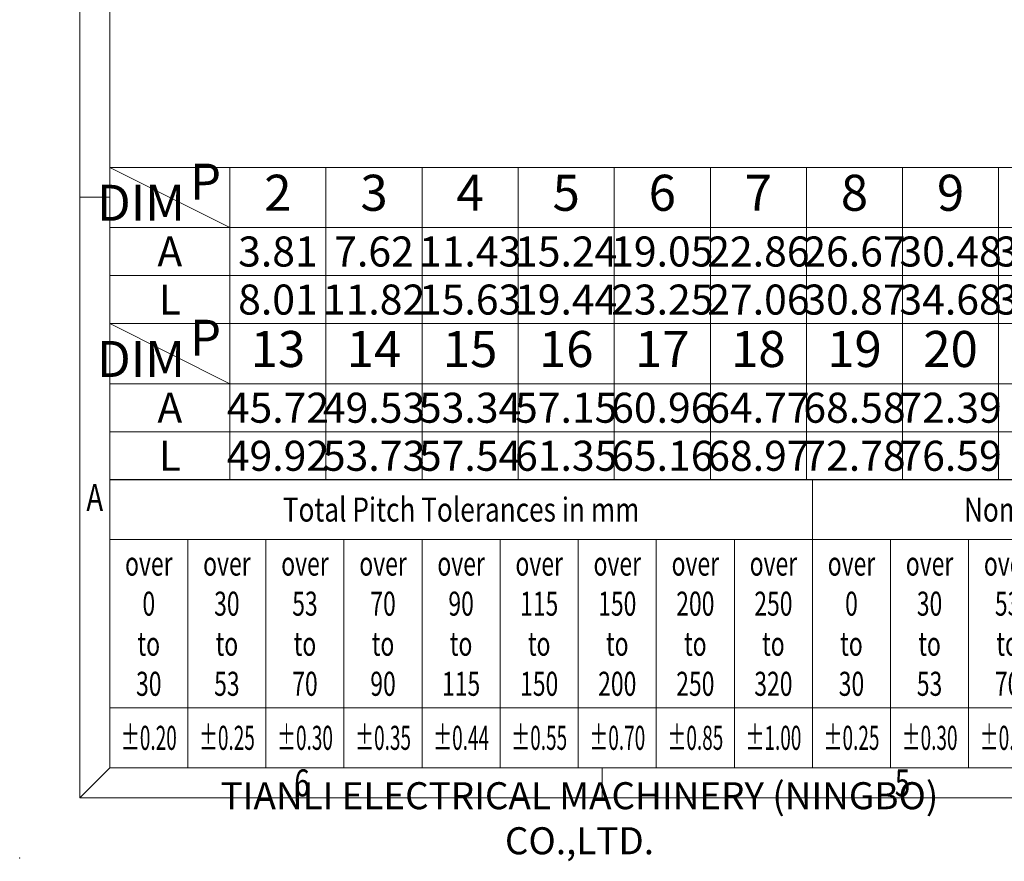
# Model space of a CAD drawing. Units: millimetres. Extents: x 17765 to 18062, y 1209 to 1419.
# Drawn here: x 17765 to 17847, y 1209 to 1279 of the extents above; entities that cross this region are included whole.
import ezdxf
from ezdxf.enums import TextEntityAlignment as Align

# ---------------------------------------------------------------- set-up
doc = ezdxf.new("R2010")
doc.units = ezdxf.units.MM
doc.header["$MEASUREMENT"] = 0
doc.layers.get('0').update_dxf_attribs({"lineweight": 15})
doc.layers.add('dim', color=31, linetype='Continuous', lineweight=9)
doc.layers.add('from', color=7, linetype='Continuous', lineweight=13)
doc.styles.add('BOM', font='gbenor.shx', dxfattribs={"width": 0.75, "oblique": 5.000002, "bigfont": 'gbcbig.shx'})
doc.styles.add('ROMANS', font='romans.shx', dxfattribs={"bigfont": 'gbcbig.shx'})

# ---------------------------------------------------------------- blocks, each defined once
blk = doc.blocks.new('对外成品图框V2.0')
at = {"layer": 'from'}
for p, q in [((5, 205), (5, 5)), ((7.5, 202.5), (7.5, 7.5)), ((7.497, 55), (5, 55)), ((7.5, 31.5), (124.5, 31.5)), ((66, 7.5), (66, 31.5)), ((7.5, 26.5), (124.5, 26.5)), ((14, 7.5), (14, 26.5)), ((20.5, 7.5), (20.5, 26.5)), ((27, 7.5), (27, 26.5)), ((33.5, 7.5), (33.5, 26.5)), ((40, 7.5), (40, 26.5)), ((46.5, 7.5), (46.5, 26.5)), ((53, 7.5), (53, 26.5)), ((59.5, 7.5), (59.5, 26.5)), ((72.5, 7.5), (72.5, 26.5)), ((79, 7.5), (79, 26.5)), ((7.5, 12.5), (124.5, 12.5)), ((5.003, 5.003), (7.5, 7.5)), ((7.5, 7.5), (289.5, 7.5)), ((48.5, 7.5), (48.5, 5.003)), ((5, 5), (292, 5))]:
    blk.add_line(p, q, dxfattribs=at)
blk.add_point((0, 0), dxfattribs=at)
at = {"layer": 'from', "color": 123, "style": 'BOM', "width": 0.75}
for s, p in [('A', (6.25, 30)), ('6', (23.5, 6.251)), ('5', (73.5, 6.251))]:
    blk.add_text(s, height=2.25, dxfattribs=at).set_placement(p, align=Align.MIDDLE_CENTER)
at = {"layer": 'from', "color": 123, "attachment_point": 5}
for s, insert, char_height, width, style in [('{\\Fromans|c134;\\W0.8;Total Pitch Tolerances in mm}', (36.75, 29), 2, 58.5, 'ROMANS'), ('{\\Fromans|c134;\\W0.8;Nominal dimension range in mm}', (95.25, 29), 2, 58.5, 'ROMANS'), ('{\\Fromans|c134;\\W0.7;over\\P0\\Pto\\P30}', (10.75, 19.5), 2, 6.5, 'ROMANS'), ('{\\Fromans|c134;\\W0.7;over\\P30\\Pto\\P53}', (17.25, 19.5), 2, 6.5, 'ROMANS'), ('{\\Fromans|c134;\\W0.7;over\\P53\\Pto\\P70}', (23.75, 19.5), 2, 6.5, 'ROMANS'), ('{\\Fromans|c134;\\W0.7;over\\P70\\Pto\\P90}', (30.25, 19.5), 2, 6.5, 'ROMANS'), ('{\\Fromans|c134;\\W0.7;over\\P90\\Pto\\P115}', (36.75, 19.5), 2, 6.5, 'ROMANS'), ('{\\Fromans|c134;\\W0.7;over\\P115\\Pto\\P150}', (43.25, 19.5), 2, 6.5, 'ROMANS'), ('{\\Fromans|c134;\\W0.7;over\\P150\\Pto\\P200}', (49.75, 19.5), 2, 6.5, 'ROMANS'), ('{\\Fromans|c134;\\W0.7;over\\P200\\Pto\\P250}', (56.25, 19.5), 2, 6.5, 'ROMANS'), ('{\\Fromans|c134;\\W0.7;over\\P250\\Pto\\P320}', (62.75, 19.5), 2, 6.5, 'ROMANS'), ('{\\Fromans|c134;\\W0.7;over\\P0\\Pto\\P30}', (69.25, 19.5), 2, 6.5, 'ROMANS'), ('{\\Fromans|c134;\\W0.7;over\\P30\\Pto\\P53}', (75.75, 19.5), 2, 6.5, 'ROMANS'), ('{\\Fromans|c134;\\W0.7;over\\P53\\Pto\\P70}', (82.25, 19.5), 2, 6.5, 'ROMANS'), ('{\\Fromans|c134;\\W0.58;%%P0.20}', (10.75, 10), 2, 6.5, 'ROMANS'), ('{\\Fromans|c134;\\W0.58;%%P0.25}', (17.25, 10), 2, 6.5, 'ROMANS'), ('{\\Fromans|c134;\\W0.58;%%P0.30}', (23.75, 10), 2, 6.5, 'ROMANS'), ('{\\Fromans|c134;\\W0.58;%%P0.35}', (30.25, 10), 2, 6.5, 'ROMANS'), ('{\\Fromans|c134;\\W0.58;%%P0.44}', (36.75, 10), 2, 6.5, 'ROMANS'), ('{\\Fromans|c134;\\W0.58;%%P0.55}', (43.25, 10), 2, 6.5, 'ROMANS'), ('{\\Fromans|c134;\\W0.58;%%P0.70}', (49.75, 10), 2, 6.5, 'ROMANS'), ('{\\Fromans|c134;\\W0.58;%%P0.85}', (56.25, 10), 2, 6.5, 'ROMANS'), ('{\\Fromans|c134;\\W0.58;%%P1.00}', (62.75, 10), 2, 6.5, 'ROMANS'), ('{\\Fromans|c134;\\W0.58;%%P0.25}', (69.25, 10), 2, 6.5, 'ROMANS'), ('{\\Fromans|c134;\\W0.58;%%P0.30}', (75.75, 10), 2, 6.5, 'ROMANS'), ('{\\Fromans|c134;\\W0.58;%%P0.35}', (82.25, 10), 2, 6.5, 'ROMANS'), ('TIANLI ELECTRICAL MACHINERY (NINGBO) CO.,LTD. ', (46.605, 3.017), 2.25, 61.7274, 'BOM')]:
    blk.add_mtext(s, dxfattribs=dict(at, insert=insert, char_height=char_height, width=width, style=style))
at = {"layer": 'from', "color": 123, "style": 'BOM', "width": 0.75}
for tag, p, height in [('TL02', (14.152, 198.519), 3), ('2', (284.507, 28.623), 2.5), ('TL-02-NAME-ASM.', (250.263, 8.764), 2.5)]:
    blk.add_attdef(tag, p, '', height=height, dxfattribs=at)
for tag, height, p in [('DWG', 3, (198.278, 29.976)), ('MM', 3, (255.976, 29.976)), ('1:1', 3, (255.976, 24.981)), ('TL-XXXXX', 3.5, (268.951, 17.446))]:
    blk.add_attdef(tag, text='', height=height, dxfattribs=at).set_placement(p, align=Align.MIDDLE)
blk.add_attdef('1', text='', height=2.5, dxfattribs=at).set_placement((282.491, 28.623), align=Align.RIGHT)

msp = doc.modelspace()

# ---------------------------------------------------------------- linework, layer by layer
at = {"layer": 'dim', "color": 7}
for p, q in [((17870.267, 1266.569), (17772.267, 1266.569)), ((17772.267, 1266.569), (17772.267, 1257.569)), ((17782.267, 1261.569), (17772.267, 1266.569)), ((17782.267, 1266.568), (17782.267, 1253.569)), ((17790.267, 1266.568), (17790.267, 1253.569)), ((17798.267, 1266.568), (17798.267, 1253.569)), ((17806.267, 1266.568), (17806.267, 1253.569)), ((17814.267, 1266.568), (17814.267, 1253.569)), ((17822.267, 1266.568), (17822.267, 1253.569)), ((17830.267, 1266.568), (17830.267, 1253.569)), ((17838.267, 1266.568), (17838.267, 1253.569)), ((17846.267, 1266.568), (17846.267, 1253.569)), ((17870.267, 1261.569), (17772.267, 1261.569)), ((17870.267, 1257.569), (17772.267, 1257.569)), ((17870.267, 1257.569), (17772.267, 1257.569)), ((17878.267, 1253.569), (17772.267, 1253.569)), ((17782.267, 1248.568), (17772.267, 1253.568)), ((17782.267, 1253.569), (17782.267, 1240.568)), ((17790.267, 1253.569), (17790.267, 1240.568)), ((17798.267, 1253.569), (17798.267, 1240.568)), ((17806.267, 1253.569), (17806.267, 1240.568)), ((17814.267, 1253.569), (17814.267, 1240.568)), ((17822.267, 1253.569), (17822.267, 1240.568)), ((17830.267, 1253.569), (17830.267, 1240.568)), ((17838.267, 1253.569), (17838.267, 1240.568)), ((17846.267, 1253.569), (17846.267, 1240.568)), ((17878.267, 1248.568), (17772.267, 1248.568)), ((17878.267, 1244.568), (17772.267, 1244.568)), ((17878.267, 1240.568), (17772.267, 1240.568))]:
    msp.add_line(p, q, dxfattribs=at)

# ---------------------------------------------------------------- block references
msp.add_blockref('对外成品图框V2.0', (17764.767, 1209.094))

# ---------------------------------------------------------------- texts
at = {"layer": 'dim', "color": 31, "char_height": 3, "width": 6.0282, "attachment_point": 5, "style": 'BOM'}
for s, insert in [('P', (17780.239, 1265.004)), ('2', (17786.267, 1264.069)), ('3', (17794.267, 1264.069)), ('4', (17802.267, 1264.069)), ('5', (17810.267, 1264.069)), ('6', (17818.267, 1264.069)), ('7', (17826.267, 1264.069)), ('8', (17834.267, 1264.069)), ('9', (17842.267, 1264.069)), ('DIM', (17774.868, 1263.236)), ('P', (17780.239, 1252.003)), ('13', (17786.267, 1251.067)), ('14', (17794.267, 1251.067)), ('15', (17802.267, 1251.067)), ('16', (17810.267, 1251.067)), ('17', (17818.267, 1251.067)), ('18', (17826.267, 1251.067)), ('19', (17834.267, 1251.067)), ('20', (17842.267, 1251.067)), ('DIM', (17774.868, 1250.235))]:
    msp.add_mtext(s, dxfattribs=dict(at, insert=insert))
at = {"layer": 'dim', "color": 31, "style": 'BOM'}
for tag, p in [('A', (17777.267, 1259.572)), ('L', (17777.267, 1255.569)), ('A', (17777.267, 1246.571)), ('L', (17777.267, 1242.568))]:
    msp.add_attdef(tag, text='L', height=2.5, dxfattribs=at).set_placement(p, align=Align.MIDDLE_CENTER)
at = {"layer": 'dim', "color": 123, "style": 'BOM'}
for tag, p in [('3.81', (17786.267, 1259.569)), ('7.62', (17794.267, 1259.569)), ('11.43', (17802.267, 1259.569)), ('15.24', (17810.267, 1259.569)), ('19.05', (17818.267, 1259.569)), ('22.86', (17826.267, 1259.569)), ('26.67', (17834.267, 1259.569)), ('30.48', (17842.267, 1259.569)), ('34.29', (17850.267, 1259.569)), ('8.01', (17786.267, 1255.569)), ('11.82', (17794.267, 1255.569)), ('15.63', (17802.267, 1255.569)), ('19.44', (17810.267, 1255.569)), ('23.25', (17818.267, 1255.569)), ('27.06', (17826.267, 1255.569)), ('30.87', (17834.267, 1255.569)), ('34.68', (17842.267, 1255.569)), ('38.49', (17850.267, 1255.569)), ('45.72', (17786.267, 1246.568)), ('49.53', (17794.267, 1246.568)), ('53.34', (17802.267, 1246.568)), ('57.15', (17810.267, 1246.568)), ('60.96', (17818.267, 1246.568)), ('64.77', (17826.267, 1246.568)), ('68.58', (17834.267, 1246.568)), ('72.39', (17842.267, 1246.568)), ('49.92', (17786.267, 1242.568)), ('53.73', (17794.267, 1242.568)), ('57.54', (17802.267, 1242.568)), ('61.35', (17810.267, 1242.568)), ('65.16', (17818.267, 1242.568)), ('68.97', (17826.267, 1242.568)), ('72.78', (17834.267, 1242.568)), ('76.59', (17842.267, 1242.568))]:
    msp.add_attdef(tag, text='1', height=2.5, dxfattribs=at).set_placement(p, align=Align.MIDDLE_CENTER)

doc.saveas('drawing.dxf')
